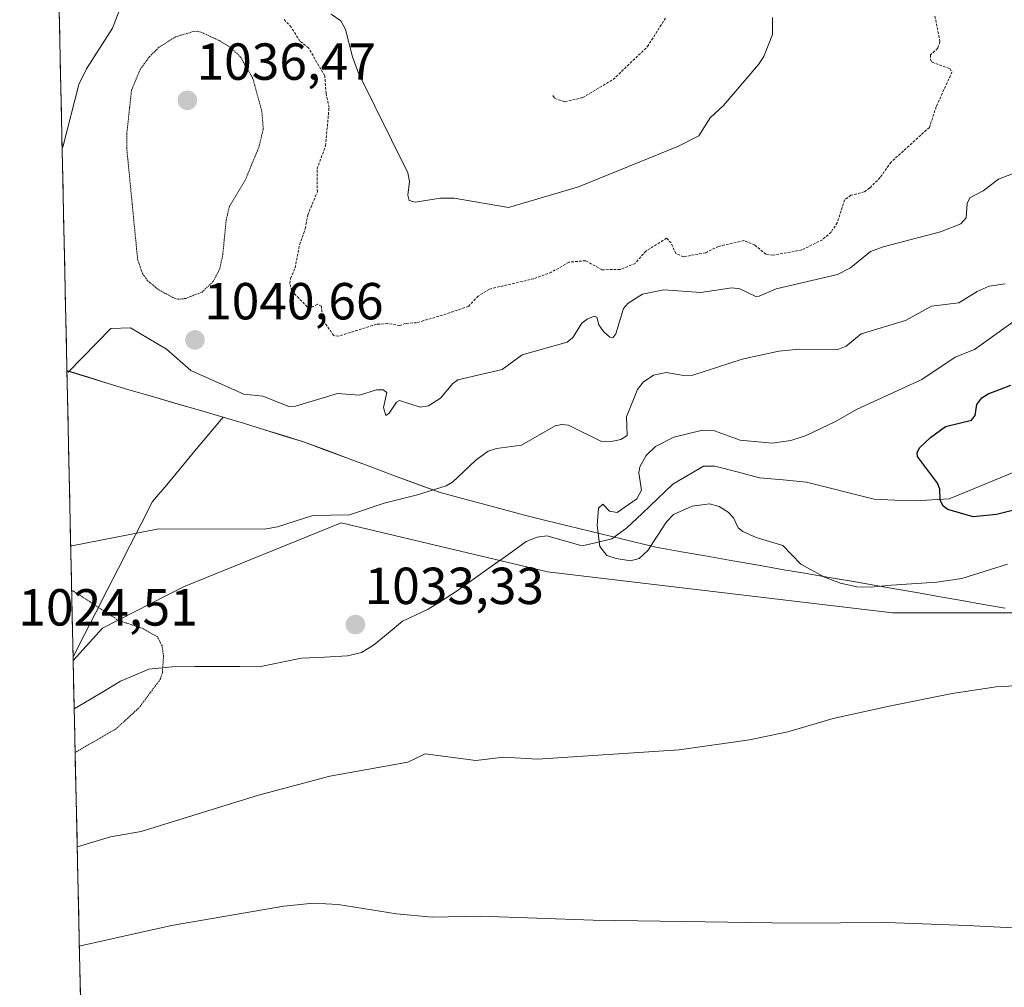
# Model space of a CAD drawing. Units: metres. Extents: x 647879 to 651336, y 4753159 to 4755546.
# Drawn here: x 647885 to 648074, y 4754933 to 4755119 of the extents above; entities that cross this region are included whole.
import ezdxf
from ezdxf.enums import TextEntityAlignment as Align

# ---------------------------------------------------------------- set-up
doc = ezdxf.new("R2010")
doc.units = ezdxf.units.M
doc.header["$MEASUREMENT"] = 0
doc.linetypes.add('TRAZOS', pattern=[0.75, 0.5, -0.25])
doc.linetypes.add('TRAZOS2', pattern=[0.375, 0.25, -0.125])
for name, color, linetype, lineweight in [('Arbolado forestal CxS', 92, 'Continuous', 0), ('Carátula', 7, 'Continuous', 5), ('Corriente natural lineal', 142, 'Continuous', 13), ('Curva de nivel auxiliar', 36, 'TRAZOS', 0), ('Curva de nivel maestra', 36, 'Continuous', 30), ('Curva de nivel normal', 36, 'Continuous', 0), ('Curva de nivel normal depresión', 36, 'TRAZOS2', 0), ('Municipio', 9, 'Continuous', 13), ('Municipio CxS', 142, 'Continuous', 0), ('Prado CxS', 92, 'Continuous', 0), ('Punto de cota en terreno', 7, 'Continuous', 0), ('Rótulo de punto de cota en terreno', 19, 'Continuous', 0)]:
    doc.layers.add(name, color=color, linetype=linetype, lineweight=lineweight)
doc.styles.add('Arial', font='txt', dxfattribs={"height": 0.2})

# ---------------------------------------------------------------- blocks, each defined once
blk = doc.blocks.new('*U182')
at = {"layer": 'Municipio CxS', "color": 142, "linetype": 'Continuous', "lineweight": 0}
blk.add_polyline3d([(648074.2583, 4755006.2867, 1033.1317), (648070.0967, 4755007.0233, 1032.6988), (648065.935, 4755007.76, 1032.0236), (648061.7733, 4755008.4967, 1031.6498), (648057.6117, 4755009.2333, 1030.9873), (648053.45, 4755009.97, 1030.3107), (648049.118, 4755010.712, 1029.7651), (648044.786, 4755011.454, 1029.5299), (648040.454, 4755012.196, 1029.6438), (648036.122, 4755012.938, 1029.8383), (648031.79, 4755013.68, 1030.1885), (648026.874, 4755014.542, 1030.3595), (648021.958, 4755015.404, 1030.4011), (648017.042, 4755016.266, 1030.548), (648012.126, 4755017.128, 1030.5141), (648007.21, 4755017.99, 1030.0918), (648002.976, 4755019.014, 1029.194), (647998.742, 4755020.038, 1029.1908), (647994.508, 4755021.062, 1029.9491), (647990.274, 4755022.086, 1030.6891), (647986.04, 4755023.11, 1030.7255), (647981.982, 4755024.188, 1030.7177), (647977.924, 4755025.266, 1031.362), (647973.866, 4755026.344, 1032.1491), (647969.808, 4755027.422, 1033.1456), (647965.75, 4755028.5, 1034.4962), (647961.3833, 4755030.1233, 1035.6229), (647957.0167, 4755031.7467, 1036.6842), (647952.65, 4755033.37, 1037.8327), (647948.2833, 4755034.9933, 1038.2818), (647943.9167, 4755036.6167, 1038.3553), (647939.55, 4755038.24, 1038.7147), (647935.69, 4755039.435, 1039.1925), (647931.83, 4755040.63, 1039.6148), (647927.97, 4755041.825, 1039.4279), (647924.11, 4755043.02, 1039.4101), (647919.5725, 4755044.3325, 1039.7708), (647915.035, 4755045.645, 1039.9407), (647910.4975, 4755046.9575, 1039.7751), (647905.96, 4755048.27, 1040.1395), (647902.0021, 4755049.4886, 1040.1464), (647898.0442, 4755050.7071, 1040.0275), (647894.0863, 4755051.9257, 1039.9715), (647893.9797, 4755056.8675, 1040.4669), (647893.873, 4755061.8093, 1041.0618), (647893.7663, 4755066.7511, 1041.5937), (647893.6597, 4755071.693, 1042.1232), (647893.553, 4755076.6348, 1043.0066), (647893.4463, 4755081.5766, 1044.0191), (647893.3397, 4755086.5184, 1044.496), (647893.233, 4755091.4602, 1044.6832), (647893.1264, 4755096.402, 1044.966), (647893.0197, 4755101.3439, 1045.3406), (647892.913, 4755106.2857, 1045.8749), (647892.8064, 4755111.2275, 1046.502), (647892.6997, 4755116.1693, 1047.2566), (647892.593, 4755121.1111, 1047.7813)], dxfattribs=at)
blk = doc.blocks.new('*U183')
at = {"layer": 'Municipio', "color": 9, "linetype": 'Continuous', "lineweight": 13}
blk.add_polyline3d([(647924.11, 4755043.02, 1039.4101), (647927.97, 4755041.825, 1039.4279), (647931.83, 4755040.63, 1039.6148), (647935.69, 4755039.435, 1039.1925), (647939.55, 4755038.24, 1038.7147), (647943.9167, 4755036.6167, 1038.3553), (647948.2833, 4755034.9933, 1038.2818), (647952.65, 4755033.37, 1037.8327), (647957.0167, 4755031.7467, 1036.6842), (647961.3833, 4755030.1233, 1035.6229), (647965.75, 4755028.5, 1034.4962), (647969.808, 4755027.422, 1033.1456), (647973.866, 4755026.344, 1032.1491), (647977.924, 4755025.266, 1031.362), (647981.982, 4755024.188, 1030.7177), (647986.04, 4755023.11, 1030.7255), (647990.274, 4755022.086, 1030.6891), (647994.508, 4755021.062, 1029.9491), (647998.742, 4755020.038, 1029.1908), (648002.976, 4755019.014, 1029.194), (648007.21, 4755017.99, 1030.0918), (648012.126, 4755017.128, 1030.5141), (648017.042, 4755016.266, 1030.548), (648021.958, 4755015.404, 1030.4011), (648026.874, 4755014.542, 1030.3595), (648031.79, 4755013.68, 1030.1885), (648036.122, 4755012.938, 1029.8383), (648040.454, 4755012.196, 1029.6438), (648044.786, 4755011.454, 1029.5299), (648049.118, 4755010.712, 1029.7651), (648053.45, 4755009.97, 1030.3107), (648057.6117, 4755009.2333, 1030.9873), (648061.7733, 4755008.4967, 1031.6498), (648065.935, 4755007.76, 1032.0236), (648070.0967, 4755007.0233, 1032.6988), (648074.2583, 4755006.2867, 1033.1317)], dxfattribs=at)
blk = doc.blocks.new('*U184')
at = {"layer": 'Municipio', "color": 9, "linetype": 'Continuous', "lineweight": 13}
blk.add_polyline3d([(647924.11, 4755043.02, 1039.4101), (647927.97, 4755041.825, 1039.4279), (647931.83, 4755040.63, 1039.6148), (647935.69, 4755039.435, 1039.1925), (647939.55, 4755038.24, 1038.7147), (647943.9167, 4755036.6167, 1038.3553), (647948.2833, 4755034.9933, 1038.2818), (647952.65, 4755033.37, 1037.8327), (647957.0167, 4755031.7467, 1036.6842), (647961.3833, 4755030.1233, 1035.6229), (647965.75, 4755028.5, 1034.4962), (647969.808, 4755027.422, 1033.1456), (647973.866, 4755026.344, 1032.1491), (647977.924, 4755025.266, 1031.362), (647981.982, 4755024.188, 1030.7177), (647986.04, 4755023.11, 1030.7255), (647990.274, 4755022.086, 1030.6891), (647994.508, 4755021.062, 1029.9491), (647998.742, 4755020.038, 1029.1908), (648002.976, 4755019.014, 1029.194), (648007.21, 4755017.99, 1030.0918), (648012.126, 4755017.128, 1030.5141), (648017.042, 4755016.266, 1030.548), (648021.958, 4755015.404, 1030.4011), (648026.874, 4755014.542, 1030.3595), (648031.79, 4755013.68, 1030.1885), (648036.122, 4755012.938, 1029.8383), (648040.454, 4755012.196, 1029.6438), (648044.786, 4755011.454, 1029.5299), (648049.118, 4755010.712, 1029.7651), (648053.45, 4755009.97, 1030.3107), (648057.6117, 4755009.2333, 1030.9873), (648061.7733, 4755008.4967, 1031.6498), (648065.935, 4755007.76, 1032.0236), (648070.0967, 4755007.0233, 1032.6988), (648074.2583, 4755006.2867, 1033.1317)], dxfattribs=at)
blk = doc.blocks.new('*U208')
at = {"layer": 'Curva de nivel normal', "color": 36, "linetype": 'Continuous', "lineweight": 0}
blk.add_polyline3d([(647894.09, 4755051.7, 1040), (647894.33, 4755051.67, 1040), (647902.5, 4755060, 1040), (647906.33, 4755060.16, 1040), (647913.23, 4755056.07, 1040), (647917.91, 4755051.99, 1040), (647928.09, 4755047.38, 1040), (647931.7, 4755047.03, 1040), (647936.73, 4755045.02, 1040), (647937.98, 4755045.1, 1040), (647946.06, 4755047.54, 1040), (647950.27, 4755047.25, 1040), (647953.53, 4755048.22, 1040), (647954.82, 4755048.24, 1040), (647955.53, 4755047.7, 1040), (647954.89, 4755044.86, 1040), (647955.31, 4755043.34, 1040), (647955.98, 4755043.76, 1040), (647957.41, 4755045.88, 1040), (647957.98, 4755046.17, 1040), (647961.95, 4755044.93, 1040), (647963.54, 4755045.2, 1040), (647965.81, 4755046.62, 1040), (647968.17, 4755049.46, 1040), (647969.16, 4755050.15, 1040), (647977.69, 4755052.18, 1040), (647981.54, 4755054.96, 1040), (647990.17, 4755057.41, 1040), (647991.27, 4755058.29, 1040), (647992.97, 4755061.07, 1040), (647993.97, 4755061.85, 1040), (647995.36, 4755062.38, 1040), (647995.84, 4755062.23, 1040), (647996.24, 4755060.75, 1040), (647997.13, 4755059.47, 1040), (647998.35, 4755058.34, 1040), (647998.95, 4755058.26, 1040), (647999.51, 4755058.98, 1040), (648000.97, 4755063.9, 1040), (648001.88, 4755064.9, 1040), (648004.63, 4755066.61, 1040), (648008.73, 4755067.44, 1040), (648015.85, 4755066.94, 1040), (648021.79, 4755067.86, 1040), (648023.32, 4755067.65, 1040), (648026.37, 4755066.2, 1040), (648027.02, 4755066.22, 1040), (648030.32, 4755067.62, 1040), (648042.08, 4755070.43, 1040), (648044.56, 4755071.68, 1040), (648048.42, 4755074.83, 1040), (648050.84, 4755075.75, 1040), (648061.86, 4755078.58, 1040), (648065.73, 4755080.16, 1040), (648066.78, 4755081.28, 1040), (648066.94, 4755084.07, 1040), (648067.46, 4755085.12, 1040), (648070.02, 4755086.47, 1040), (648072.97, 4755088.71, 1040), (648079.11, 4755091.11, 1040)], dxfattribs=at)
blk = doc.blocks.new('*U223')
at = {"layer": 'Curva de nivel maestra', "color": 36, "linetype": 'Continuous', "lineweight": 30}
blk.add_polyline3d([(648088.36, 4755028.17, 1025), (648072.59, 4755024.29, 1025), (648068.14, 4755023.81, 1025), (648063.25, 4755025.25, 1025), (648062.36, 4755025.86, 1025), (648061.81, 4755027.12, 1025), (648061.7, 4755029.15, 1025), (648061.28, 4755030.29, 1025), (648057.42, 4755035.43, 1025), (648057.35, 4755036.13, 1025), (648057.83, 4755037.09, 1025), (648059.92, 4755039.11, 1025), (648062.81, 4755041.19, 1025), (648067.79, 4755042.42, 1025), (648068.48, 4755043.33, 1025), (648068.8, 4755045.42, 1025), (648069.78, 4755046.7, 1025), (648070.99, 4755047.46, 1025), (648075.36, 4755049.16, 1025)], dxfattribs=at)
blk = doc.blocks.new('5PATER')
at = {"layer": 'Carátula', "linetype": 'Continuous', "lineweight": 5}
h = blk.add_hatch(color=250, dxfattribs=at)
edge = h.paths.add_edge_path()
edge.add_ellipse((0, 0.01), major_axis=(-1.33, -1.34), ratio=0.999422, start_angle=0, end_angle=360)

msp = doc.modelspace()

# ---------------------------------------------------------------- linework, layer by layer
at = {"layer": 'Arbolado forestal CxS', "color": 92, "linetype": 'Continuous', "lineweight": 0}
for points in [[(648232.11, 4755126.18, 1005.31), (648222.74, 4755091.83, 1013.18), (648193.86, 4755074.65, 1014.16), (648164.2, 4755054.35, 1022.31), (648139.23, 4755037.95, 1022.37), (648104.11, 4755024.68, 1028.26), (648080.73, 4755016.18, 1031), (648078.47, 4755005.45, 1033.87), (648078.58, 4755005.44, 1033.87), (648078.57, 4755005.37, 1033.88), (648052.64, 4755005.38, 1033.18), (647986.35, 4755013.3, 1031.95), (647946.73, 4755022.67, 1034.25), (647916.47, 4755010.42, 1031.63), (647900.91, 4755002.45, 1028.37), (647895.29, 4754996.25, 1026.98), (647895.29, 4754996.25, 1026.98), (647885.02, 4755471.98, 1041.29)], [(647885.02, 4755471.98, 1041.29), (647895.29, 4754996.25, 1026.98)], [(648078.58, 4755005.44, 1033.87), (648078.57, 4755005.37, 1033.88), (648052.64, 4755005.38, 1033.18), (647986.35, 4755013.3, 1031.95), (647946.73, 4755022.67, 1034.25), (647916.47, 4755010.42, 1031.63), (647900.91, 4755002.45, 1028.37), (647895.29, 4754996.25, 1026.98)]]:
    msp.add_polyline3d(points, dxfattribs=at)
at = {"layer": 'Corriente natural lineal', "color": 142, "linetype": 'Continuous', "lineweight": 13}
msp.add_polyline3d([(647895.49, 4754986.92, 1027.43), (647898.45, 4754988.7, 1027.62), (647901.41, 4754990.47, 1027.98), (647904.37, 4754992.25, 1028.39), (647907.11, 4754993.41, 1028.89), (647909.85, 4754994.57, 1029.47), (647914.32, 4754995.03, 1030.23), (647918.65, 4754995.05, 1030.82), (647922.97, 4754995.08, 1031.3), (647927.29, 4754995.1, 1031.69), (647931.62, 4754995.12, 1032.05), (647935.37, 4754995.9, 1032.36), (647939.13, 4754996.68, 1032.68), (647943.54, 4754996.9, 1032.97), (647947.95, 4754997.13, 1033.16), (647950.68, 4754997.77, 1033.29), (647952.94, 4754999.15, 1033.35), (647955.75, 4755001.48, 1033.37), (647958.56, 4755003.8, 1033.34), (647961.02, 4755004.95, 1033.3), (647963.49, 4755006.09, 1033.2), (647966.15, 4755007.78, 1033), (647968.81, 4755009.47, 1032.78), (647972.18, 4755011.87, 1032.37), (647975.56, 4755014.27, 1032.07), (647978.93, 4755016.67, 1031.7), (647982.31, 4755019.07, 1030.95), (647984.39, 4755019.91, 1030.69), (647986.27, 4755020.16, 1030.53), (647989.65, 4755019.21, 1030.48), (647993.03, 4755018.25, 1030.21), (647995.87, 4755018.94, 1029.58), (647998.72, 4755019.63, 1029.2), (648001.62, 4755021.7, 1028.78), (648004.57, 4755024.5, 1029.4), (648007.52, 4755027.3, 1029.37), (648010.46, 4755030.1, 1029.17), (648013.39, 4755031.83, 1029.09), (648016.33, 4755033.55, 1029.07), (648018.5, 4755033.59, 1028.92), (648022.79, 4755032.46, 1028.73), (648027.09, 4755031.34, 1028.88), (648031.61, 4755030.93, 1029.02), (648036.13, 4755030.53, 1028.59), (648040.46, 4755029.42, 1027.75), (648044.78, 4755028.32, 1026.95), (648049.11, 4755027.21, 1026.15), (648053.06, 4755027.06, 1025.6), (648057.01, 4755026.9, 1025.28), (648060.27, 4755027.1, 1025), (648063.53, 4755027.3, 1024.75), (648067.73, 4755029.04, 1024.37), (648071.92, 4755030.77, 1024.16), (648076.12, 4755032.51, 1023.88)], dxfattribs=at)
at = {"layer": 'Curva de nivel auxiliar', "color": 36, "linetype": 'TRAZOS', "lineweight": 0}
for points in [[(648060.79, 4755120.07, 1042.5), (648061.74, 4755115.12, 1042.5), (648061.31, 4755113.88, 1042.5), (648059.95, 4755112.61, 1042.5), (648059.9, 4755111.71, 1042.5), (648060.25, 4755111.21, 1042.5), (648063.64, 4755109.97, 1042.5), (648064.07, 4755109.35, 1042.5), (648061.02, 4755102.64, 1042.5), (648059.71, 4755098.68, 1042.5), (648052.36, 4755092, 1042.5), (648050.25, 4755089.03, 1042.5), (648048.26, 4755087.03, 1042.5), (648047.22, 4755086.29, 1042.5), (648044.64, 4755085.63, 1042.5), (648043.44, 4755084.75, 1042.5), (648042.02, 4755080.35, 1042.5), (648040.84, 4755078.55, 1042.5), (648039.16, 4755077.09, 1042.5), (648035.25, 4755075.13, 1042.5), (648029.7, 4755074.11, 1042.5), (648028.3, 4755074.3, 1042.5), (648026.21, 4755076.06, 1042.5), (648024.09, 4755076.91, 1042.5), (648019.21, 4755075.81, 1042.5), (648016.76, 4755074.6, 1042.5), (648012.51, 4755073.8, 1042.5), (648011.03, 4755074.42, 1042.5), (648010.11, 4755076.47, 1042.5), (648009.25, 4755077.37, 1042.5), (648005.28, 4755074.91, 1042.5), (648003.2, 4755072.55, 1042.5), (648000.34, 4755071.35, 1042.5), (647996.83, 4755071.33, 1042.5), (647993.68, 4755073.05, 1042.5), (647990.48, 4755072.77, 1042.5), (647987.17, 4755070.86, 1042.5), (647983.75, 4755069.6, 1042.5), (647975.21, 4755067.61, 1042.5), (647973.09, 4755066.26, 1042.5), (647971.21, 4755064.28, 1042.5), (647966.21, 4755062.59, 1042.5), (647961.25, 4755061.14, 1042.5), (647959.1, 4755061, 1042.5), (647958.01, 4755060.61, 1042.5), (647955.65, 4755060.98, 1042.5), (647953.53, 4755060.83, 1042.5), (647946.23, 4755058.55, 1042.5), (647945.34, 4755058.66, 1042.5), (647943.23, 4755061.66, 1042.5), (647942.95, 4755064.29, 1042.5), (647942.18, 4755064.71, 1042.5), (647941.24, 4755064.18, 1042.5), (647940.24, 4755064.2, 1042.5), (647937.24, 4755067.27, 1042.5), (647936.92, 4755068.69, 1042.5), (647937.02, 4755069.66, 1042.5), (647937.91, 4755071.67, 1042.5), (647938.75, 4755076.13, 1042.5), (647939.86, 4755079.2, 1042.5), (647940.34, 4755081.85, 1042.5), (647942.18, 4755086.28, 1042.5), (647942.13, 4755090.68, 1042.5), (647943.76, 4755095.14, 1042.5), (647944.43, 4755102.5, 1042.5), (647943.85, 4755105.18, 1042.5), (647943.61, 4755108.57, 1042.5), (647940.5, 4755113.93, 1042.5), (647938.84, 4755115.24, 1042.5), (647937.15, 4755117.92, 1042.5), (647935.67, 4755119.58, 1042.5)], [(647987.41, 4755104.78, 1047.5), (647987.79, 4755104.22, 1047.5), (647989.76, 4755103.59, 1047.5), (647993.17, 4755104.41, 1047.5), (647998.99, 4755107.87, 1047.5), (648005.58, 4755114.19, 1047.5), (648009.03, 4755119.68, 1047.5)]]:
    msp.add_polyline3d(points, dxfattribs=at)
at = {"layer": 'Curva de nivel normal', "color": 36, "linetype": 'Continuous', "lineweight": 0}
for points in [[(647893.16, 4755094.64, 1045), (647893.39, 4755095.15, 1045), (647896.39, 4755106.89, 1045), (647897.88, 4755109.92, 1045), (647902.85, 4755117.74, 1045), (647904.55, 4755122.21, 1045)], [(647944.81, 4755120.46, 1045), (647946.72, 4755119.14, 1045), (647947.6, 4755117.48, 1045), (647948.94, 4755112.22, 1045), (647950.07, 4755109.11, 1045), (647959.53, 4755089.91, 1045), (647959.89, 4755088.3, 1045), (647959.58, 4755085.68, 1045), (647959.81, 4755084.63, 1045), (647960.98, 4755084.29, 1045), (647965.8, 4755085.08, 1045), (647968.48, 4755085.05, 1045), (647978.92, 4755083.28, 1045), (647992.32, 4755087.24, 1045), (648011.54, 4755095.09, 1045), (648015.44, 4755097.06, 1045), (648017.63, 4755100.5, 1045), (648020.16, 4755102.86, 1045), (648026.9, 4755110.76, 1045), (648027.95, 4755112.32, 1045), (648029.56, 4755116.52, 1045), (648029.59, 4755119.77, 1045)], [(648074.25, 4755068.63, 1035), (648071.18, 4755068.16, 1035), (648068.91, 4755067.17, 1035), (648065.38, 4755064.98, 1035), (648060.15, 4755064.33, 1035), (648055.12, 4755061.56, 1035), (648046.6, 4755059, 1035), (648043.73, 4755056.62, 1035), (648042.12, 4755056.02, 1035), (648034.75, 4755056.08, 1035), (648030.78, 4755055.68, 1035), (648023.78, 4755054.14, 1035), (648014.3, 4755051.09, 1035), (648012.53, 4755051.01, 1035), (648009.19, 4755051.55, 1035), (648006.73, 4755051.08, 1035), (648004.78, 4755049.74, 1035), (648003.69, 4755048.34, 1035), (648001.54, 4755043.06, 1035), (648001.67, 4755039.45, 1035), (648000.48, 4755038.67, 1035), (647998.33, 4755038.23, 1035), (647996.77, 4755038.34, 1035), (647990.38, 4755041.44, 1035), (647989.16, 4755041.59, 1035), (647987.86, 4755041.3, 1035), (647981.37, 4755037.63, 1035), (647976.56, 4755036.99, 1035), (647975, 4755036.49, 1035), (647972.6, 4755034.74, 1035), (647968.11, 4755030.5, 1035), (647966.92, 4755029.79, 1035), (647961.43, 4755028.05, 1035), (647955.03, 4755026.49, 1035), (647948.38, 4755024.22, 1035), (647941.3, 4755024.09, 1035), (647934.51, 4755021.91, 1035), (647932, 4755021.49, 1035), (647911.77, 4755021.52, 1035), (647895.05, 4755018.3, 1035), (647894.81, 4755018.21, 1035)], [(648074.72, 4755014.77, 1030), (648065.97, 4755012, 1030), (648061.17, 4755011.3, 1030), (648052.41, 4755010.72, 1030), (648048.38, 4755010.32, 1030), (648045.77, 4755010.41, 1030), (648042.63, 4755011.11, 1030), (648039.6, 4755012.24, 1030), (648035, 4755014.77, 1030), (648031.54, 4755018.35, 1030), (648026.45, 4755019.86, 1030), (648023.91, 4755021.02, 1030), (648022.99, 4755021.75, 1030), (648022.09, 4755023.66, 1030), (648021.09, 4755024.76, 1030), (648019.37, 4755025.8, 1030), (648017.49, 4755026.32, 1030), (648014.14, 4755025.91, 1030), (648010.55, 4755024.27, 1030), (648009.2, 4755022.87, 1030), (648005.66, 4755017.35, 1030), (648003.97, 4755015.81, 1030), (648002.32, 4755015.37, 1030), (647999.57, 4755015.82, 1030), (647997.75, 4755016.39, 1030), (647996.45, 4755018.11, 1030), (647995.89, 4755022.17, 1030), (647996.19, 4755025.5, 1030), (647997.02, 4755026.27, 1030), (647998.27, 4755024.94, 1030), (647999.75, 4755024.7, 1030), (648003.53, 4755027.32, 1030), (648004.42, 4755028.96, 1030), (648003.94, 4755032.27, 1030), (648004.11, 4755033.47, 1030), (648005.3, 4755035.62, 1030), (648007.09, 4755037.37, 1030), (648010.66, 4755039.12, 1030), (648016.17, 4755040.52, 1030), (648018.43, 4755040.37, 1030), (648023.35, 4755038.59, 1030), (648029.52, 4755038.01, 1030), (648033.08, 4755038.5, 1030), (648036.05, 4755039.45, 1030), (648041.7, 4755042.14, 1030), (648045.83, 4755044.54, 1030), (648058.28, 4755050.26, 1030), (648064.69, 4755054.52, 1030), (648068.4, 4755056.02, 1030), (648076.28, 4755061.61, 1030)], [(648081, 4754991.65, 1035), (648072.57, 4754991.16, 1035), (648064.09, 4754989.87, 1035), (648051.99, 4754987.48, 1035), (648041.23, 4754985.06, 1035), (648032.51, 4754982.52, 1035), (648025.19, 4754980.99, 1035), (648011.69, 4754979.04, 1035), (647984.44, 4754977.3, 1035), (647978, 4754977.63, 1035), (647972.61, 4754977.01, 1035), (647962.86, 4754978.29, 1035), (647959.53, 4754976.71, 1035), (647944.55, 4754974.01, 1035), (647930.9, 4754970.35, 1035), (647908.35, 4754963.38, 1035), (647902.49, 4754962.38, 1035), (647896.29, 4754960.5, 1035), (647896.06, 4754960.45, 1035)], [(648135.31, 4754931.31, 1040), (648118.73, 4754936.39, 1040), (648096.99, 4754941.54, 1040), (648078.39, 4754944.74, 1040), (648066.95, 4754945.32, 1040), (648051.45, 4754945.86, 1040), (648033.78, 4754945.77, 1040), (647995.17, 4754946.37, 1040), (647973.51, 4754947.1, 1040), (647964.24, 4754946.91, 1040), (647957.38, 4754947.54, 1040), (647946.2, 4754949.36, 1040), (647941.47, 4754949.59, 1040), (647935.74, 4754949.02, 1040), (647914.2, 4754945.29, 1040), (647896.7, 4754941.38, 1040), (647896.47, 4754941.35, 1040)]]:
    msp.add_polyline3d(points, dxfattribs=at)
at = {"layer": 'Curva de nivel normal depresión', "color": 36, "linetype": 'TRAZOS2', "lineweight": 0}
for points in [[(647915.46, 4755065.66, 1040), (647916.86, 4755065.79, 1040), (647920.06, 4755067.04, 1040), (647922.19, 4755069.08, 1040), (647923.43, 4755071.46, 1040), (647924.02, 4755074.24, 1040), (647924.67, 4755080.87, 1040), (647925.29, 4755083.49, 1040), (647928.34, 4755088.55, 1040), (647930.95, 4755094.86, 1040), (647931.79, 4755098.29, 1040), (647931.54, 4755101.69, 1040), (647929.78, 4755108.13, 1040), (647927.38, 4755112.28, 1040), (647925.42, 4755114.1, 1040), (647923.45, 4755115.3, 1040), (647919.83, 4755116.99, 1040), (647918.69, 4755117.18, 1040), (647914.96, 4755116.09, 1040), (647911.73, 4755114.05, 1040), (647909.92, 4755112.21, 1040), (647908.17, 4755109.82, 1040), (647906.49, 4755105.82, 1040), (647905.59, 4755097.48, 1040), (647905.58, 4755094.65, 1040), (647907.68, 4755073.2, 1040), (647908.61, 4755070.61, 1040), (647909.57, 4755069.22, 1040), (647911.46, 4755067.65, 1040), (647914.42, 4755065.97, 1040), (647915.46, 4755065.66, 1040)], [(647895.67, 4754978.59, 1030), (647895.9, 4754978.7, 1030), (647903.42, 4754983.03, 1030), (647907.9, 4754987.1, 1030), (647912.02, 4754992.62, 1030), (647912.42, 4754993.92, 1030), (647912.65, 4754997.04, 1030), (647912.35, 4754999.04, 1030), (647911.48, 4755000.77, 1030), (647908.53, 4755002.42, 1030), (647904, 4755003.93, 1030), (647895.23, 4755009.64, 1030), (647895, 4755009.64, 1030)]]:
    msp.add_polyline3d(points, dxfattribs=at)
at = {"layer": 'Municipio', "color": 9, "linetype": 'Continuous', "lineweight": 13}
for points in [[(647894.09, 4755051.93, 1039.97), (647898.04, 4755050.71, 1040.03), (647902, 4755049.49, 1040.15), (647905.96, 4755048.27, 1040.14), (647910.5, 4755046.96, 1039.78), (647915.04, 4755045.64, 1039.94), (647919.57, 4755044.33, 1039.77), (647924.11, 4755043.02, 1039.41)], [(647894.09, 4755051.93, 1039.97), (647898.04, 4755050.71, 1040.03), (647902, 4755049.49, 1040.15), (647905.96, 4755048.27, 1040.14), (647910.5, 4755046.96, 1039.78), (647915.04, 4755045.64, 1039.94), (647919.57, 4755044.33, 1039.77), (647924.11, 4755043.02, 1039.41)], [(647924.11, 4755043.02, 1039.41), (647921.4, 4755039.77, 1038.77), (647918.68, 4755036.52, 1037.95), (647915.97, 4755033.27, 1037.18), (647913.25, 4755030.02, 1036.92), (647910.54, 4755026.77, 1036.35), (647908.36, 4755022.51, 1035.22), (647906.18, 4755018.25, 1033.33), (647904, 4755014, 1031.96), (647901.82, 4755009.74, 1030.28), (647899.63, 4755005.48, 1028.71), (647897.45, 4755001.22, 1026.94), (647895.27, 4754996.96, 1025.97)], [(647924.11, 4755043.02, 1039.41), (647921.4, 4755039.77, 1038.77), (647918.68, 4755036.52, 1037.95), (647915.97, 4755033.27, 1037.18), (647913.25, 4755030.02, 1036.92), (647910.54, 4755026.77, 1036.35), (647908.36, 4755022.51, 1035.22), (647906.18, 4755018.25, 1033.33), (647904, 4755014, 1031.96), (647901.82, 4755009.74, 1030.28), (647899.63, 4755005.48, 1028.71), (647897.45, 4755001.22, 1026.94), (647895.27, 4754996.96, 1025.97)]]:
    msp.add_polyline3d(points, dxfattribs=at)
at = {"layer": 'Municipio CxS', "color": 142, "linetype": 'Continuous', "lineweight": 0}
msp.add_polyline3d([(647895.27, 4754996.96, 1025.97), (647895.16, 4755001.96, 1026.72), (647895.06, 4755006.96, 1028.39), (647894.95, 4755011.95, 1031.1), (647894.84, 4755016.95, 1034.05), (647894.73, 4755021.95, 1035.96), (647894.63, 4755026.94, 1037.05), (647894.52, 4755031.94, 1037.74), (647894.41, 4755036.94, 1038.09), (647894.3, 4755041.93, 1038.37), (647894.19, 4755046.93, 1039.11), (647894.09, 4755051.93, 1039.97), (647898.04, 4755050.71, 1040.03), (647902, 4755049.49, 1040.15), (647905.96, 4755048.27, 1040.14), (647910.5, 4755046.96, 1039.78), (647915.04, 4755045.64, 1039.94), (647919.57, 4755044.33, 1039.77), (647924.11, 4755043.02, 1039.41), (647921.4, 4755039.77, 1038.77), (647918.68, 4755036.52, 1037.95), (647915.97, 4755033.27, 1037.18), (647913.25, 4755030.02, 1036.92), (647910.54, 4755026.77, 1036.35), (647908.36, 4755022.51, 1035.22), (647906.18, 4755018.25, 1033.33), (647904, 4755014, 1031.96), (647901.82, 4755009.74, 1030.28), (647899.63, 4755005.48, 1028.71), (647897.45, 4755001.22, 1026.94), (647895.27, 4754996.96, 1025.97)], close=True, dxfattribs=at)
msp.add_polyline3d([(647896.67, 4754932.14, 1042.32), (647896.56, 4754937.13, 1040.97), (647896.46, 4754942.12, 1039.76), (647896.35, 4754947.1, 1038.74), (647896.24, 4754952.09, 1037.31), (647896.13, 4754957.07, 1035.81), (647896.03, 4754962.06, 1034.39), (647895.92, 4754967.05, 1033.09), (647895.81, 4754972.03, 1031.76), (647895.7, 4754977.02, 1030.22), (647895.6, 4754982.01, 1028.68), (647895.49, 4754986.99, 1027.41), (647895.38, 4754991.98, 1026.47), (647895.27, 4754996.96, 1025.97), (647897.45, 4755001.22, 1026.94), (647899.63, 4755005.48, 1028.71), (647901.82, 4755009.74, 1030.28), (647904, 4755014, 1031.96), (647906.18, 4755018.25, 1033.33), (647908.36, 4755022.51, 1035.22), (647910.54, 4755026.77, 1036.35), (647913.25, 4755030.02, 1036.92), (647915.97, 4755033.27, 1037.18), (647918.68, 4755036.52, 1037.95), (647921.4, 4755039.77, 1038.77), (647924.11, 4755043.02, 1039.41), (647927.97, 4755041.82, 1039.43), (647931.83, 4755040.63, 1039.61), (647935.69, 4755039.44, 1039.19), (647939.55, 4755038.24, 1038.71), (647943.92, 4755036.62, 1038.36), (647948.28, 4755034.99, 1038.28), (647952.65, 4755033.37, 1037.83), (647957.02, 4755031.75, 1036.68), (647961.38, 4755030.12, 1035.62), (647965.75, 4755028.5, 1034.5), (647969.81, 4755027.42, 1033.15), (647973.87, 4755026.34, 1032.15), (647977.92, 4755025.27, 1031.36), (647981.98, 4755024.19, 1030.72), (647986.04, 4755023.11, 1030.73), (647990.27, 4755022.09, 1030.69), (647994.51, 4755021.06, 1029.95), (647998.74, 4755020.04, 1029.19), (648002.98, 4755019.01, 1029.19), (648007.21, 4755017.99, 1030.09), (648012.13, 4755017.13, 1030.51), (648017.04, 4755016.27, 1030.55), (648021.96, 4755015.4, 1030.4), (648026.87, 4755014.54, 1030.36), (648031.79, 4755013.68, 1030.19), (648036.12, 4755012.94, 1029.84), (648040.45, 4755012.2, 1029.64), (648044.79, 4755011.45, 1029.53), (648049.12, 4755010.71, 1029.77), (648053.45, 4755009.97, 1030.31), (648057.61, 4755009.23, 1030.99), (648061.77, 4755008.5, 1031.65), (648065.93, 4755007.76, 1032.02), (648070.1, 4755007.02, 1032.7), (648074.26, 4755006.29, 1033.13)], dxfattribs=at)
at = {"layer": 'Prado CxS', "color": 92, "linetype": 'Continuous', "lineweight": 0}
for points in [[(647900.67, 4754747.06, 1057.5), (647895.29, 4754996.25, 1026.98), (647900.91, 4755002.45, 1028.37), (647916.47, 4755010.42, 1031.63), (647946.73, 4755022.67, 1034.25), (647986.35, 4755013.3, 1031.95), (648052.64, 4755005.38, 1033.18), (648078.57, 4755005.37, 1033.88), (648078.58, 4755005.44, 1033.87), (648106.22, 4755001.84, 1033.63), (648126.58, 4754999.89, 1032.91), (648153.49, 4755000.84, 1033.92), (648186.26, 4755001.5, 1034.88), (648190.86, 4755001.88, 1035.04), (648228.62, 4755005, 1034.64), (648265.62, 4755011.2, 1032.23), (648298.77, 4755018.86, 1030.57), (648318.1, 4755025.29, 1028.56), (648338.02, 4755034.26, 1025.82)], [(648078.58, 4755005.44, 1033.87), (648078.57, 4755005.37, 1033.88), (648052.64, 4755005.38, 1033.18), (647986.35, 4755013.3, 1031.95), (647946.73, 4755022.67, 1034.25), (647916.47, 4755010.42, 1031.63), (647900.91, 4755002.45, 1028.37), (647895.29, 4754996.25, 1026.98)], [(647895.29, 4754996.25, 1026.98), (647900.67, 4754747.06, 1057.5)]]:
    msp.add_polyline3d(points, dxfattribs=at)

# ---------------------------------------------------------------- block references
at = {"layer": 'Curva de nivel maestra', "color": 36, "linetype": 'Continuous', "lineweight": 30}
msp.add_blockref('*U223', (0, 0), dxfattribs=at)
at = {"layer": 'Curva de nivel normal', "color": 36, "linetype": 'Continuous', "lineweight": 0}
msp.add_blockref('*U208', (0, 0), dxfattribs=at)
at = {"layer": 'Municipio', "color": 9, "linetype": 'Continuous', "lineweight": 13}
for name in ['*U183', '*U184']:
    msp.add_blockref(name, (0, 0), dxfattribs=at)
at = {"layer": 'Municipio CxS', "color": 142, "linetype": 'Continuous', "lineweight": 0}
msp.add_blockref('*U182', (0, 0), dxfattribs=at)
at = {"layer": 'Punto de cota en terreno', "linetype": 'Continuous', "lineweight": 0}
for p in [(647917.22, 4755103.87, 1036.47), (647918.68, 4755057.83, 1040.66), (647949.49, 4755003.13, 1033.33)]:
    msp.add_blockref('5PATER', p, dxfattribs=at)

# ---------------------------------------------------------------- texts
at = {"layer": 'Rótulo de punto de cota en terreno', "color": 19, "linetype": 'Continuous', "lineweight": 0, "style": 'Arial'}
for s, p in [('1036,47', (647918.98, 4755105.63)), ('1040,66', (647920.44, 4755059.59)), ('1033,33', (647951.25, 4755004.89)), ('1024,51', (647884.76, 4755000.76))]:
    msp.add_text(s, height=7, dxfattribs=at).set_placement(p, align=Align.BOTTOM_LEFT)

doc.saveas('drawing.dxf')
